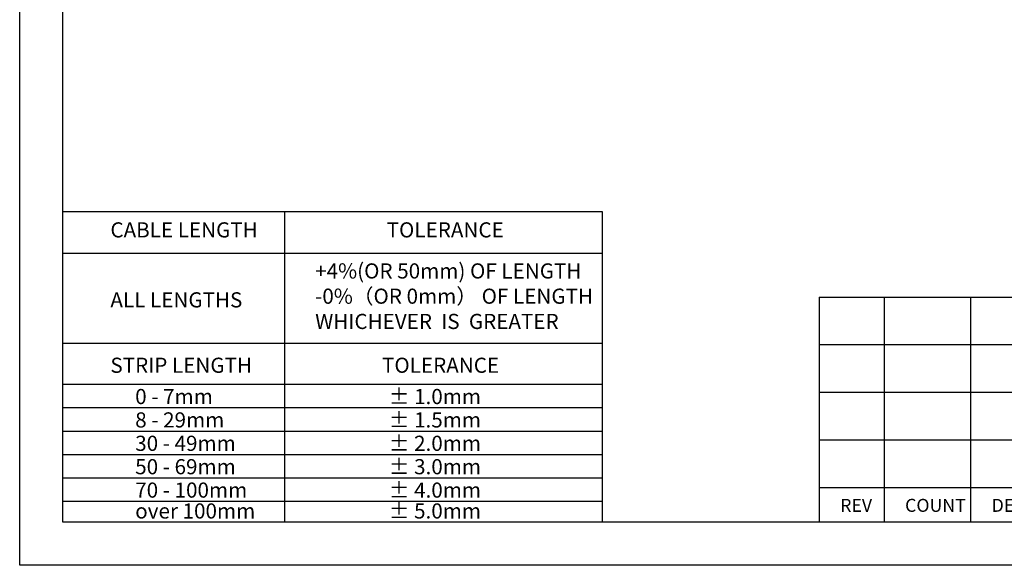
# Model space of a CAD drawing. Units: millimetres. Extents: x 2612 to 4883, y 1528 to 1948.
# Drawn here: x 4289 to 4516, y 1528 to 1654 of the extents above; entities that cross this region are included whole.
import ezdxf

# ---------------------------------------------------------------- set-up
doc = ezdxf.new("R2010")
doc.units = ezdxf.units.MM
doc.layers.add('A1', color=7, linetype='Continuous', lineweight=30)
doc.layers.add('A7', color=7, linetype='Continuous', lineweight=25)
for name, color, linetype in [('A3', 3, 'Continuous'), ('A4', 2, 'Continuous'), ('A6', 1, 'Continuous'), ('标题框层', 2, 'Continuous')]:
    doc.layers.add(name, color=color, linetype=linetype)
doc.styles.add('样式', font='isocp.shx', dxfattribs={"bigfont": 'gbcbig.shx'})

# ---------------------------------------------------------------- blocks, each defined once
blk = doc.blocks.new('标题框')
at = {"layer": '标题框层'}
for p, q in [((1826.88, 707.8), (1826.88, 655.8)), ((1826.88, 707.8), (1996.88, 707.8)), ((1841.88, 707.8), (1841.88, 655.8)), ((1861.88, 707.8), (1861.88, 655.8)), ((1826.88, 696.8), (1996.88, 696.8)), ((1826.88, 685.8), (1996.88, 685.8)), ((1826.88, 674.8), (1996.88, 674.8)), ((1826.88, 663.8), (1996.88, 663.8))]:
    blk.add_line(p, q, dxfattribs=at)
at = {"layer": 'A7', "char_height": 3, "attachment_point": 1, "style": '样式'}
for s, insert in [('REV', (1831.75, 661.16)), ('COUNT', (1846.75, 661.16)), ('DESCRIPTION  OF  REVISIONS', (1866.75, 661.16))]:
    blk.add_mtext_dynamic_manual_height_columns(s, width=157.076, gutter_width=17.5, heights=[0], dxfattribs=dict(at, insert=insert))
at = {"layer": 'A7', "style": '样式'}
for tag, p in [('2017.5.30', (2062.66, 696.73)), ('FEK41-P/T539', (2149.89, 690.74)), ('1:1', (2067.24, 684))]:
    blk.add_attdef(tag, p, '', height=4.55, dxfattribs=at)

msp = doc.modelspace()

# ---------------------------------------------------------------- linework, layer by layer
at = {"layer": 'A1'}
for p, q in [((4298.647, 1538.391), (4298.647, 1938.391)), ((4872.647, 1538.391), (4298.647, 1538.391))]:
    msp.add_line(p, q, dxfattribs=at)
at = {"layer": 'A4'}
for p, q in [((4298.647, 1600.538), (4423.241, 1600.538)), ((4298.647, 1579.693), (4423.241, 1579.693)), ((4298.647, 1570.236), (4423.241, 1570.236)), ((4298.647, 1564.832), (4423.241, 1564.832)), ((4298.647, 1559.428), (4423.241, 1559.428)), ((4298.647, 1554.024), (4423.241, 1554.024)), ((4298.647, 1548.62), (4423.241, 1548.62)), ((4298.647, 1543.216), (4423.241, 1543.216))]:
    msp.add_line(p, q, dxfattribs=at)
msp.add_lwpolyline([(4298.647, 1610.188), (4423.241, 1610.188), (4423.241, 1538.391), (4298.647, 1538.391)], close=True, dxfattribs=at)
at = {"layer": 'A6'}
for p, q in [((4288.647, 1528.391), (4288.647, 1948.391)), ((4882.647, 1528.391), (4288.647, 1528.391))]:
    msp.add_line(p, q, dxfattribs=at)
at = {"layer": 'A7'}
msp.add_line((4349.843, 1610.188), (4349.843, 1538.391), dxfattribs=at)

# ---------------------------------------------------------------- block references
at = {"layer": 'A3'}
msp.add_blockref('标题框', (2646.468, 882.587), dxfattribs=at)

# ---------------------------------------------------------------- texts
at = {"layer": 'A7', "char_height": 3.5, "attachment_point": 1, "style": '样式'}
for s, width, insert in [('CABLE LENGTH', 41.86006, (4309.604, 1607.657)), ('TOLERANCE', 41.86006, (4373.431, 1607.657)), ('+4%(OR 50mm) OF LENGTH\\P-0%（OR 0mm） OF LENGTH\\PWHICHEVER  IS  GREATER', 116.88016, (4356.915, 1598.166)), ('ALL LENGTHS', 41.86006, (4309.604, 1591.483)), ('STRIP LENGTH', 41.86006, (4309.604, 1576.372)), ('TOLERANCE', 41.86006, (4372.359, 1576.372)), ('0 - 7mm', 41.86006, (4315.333, 1569.142)), ('%%P 1.0mm', 41.86006, (4373.925, 1569.142)), ('8 - 29mm', 41.86006, (4315.333, 1563.738)), ('%%P 1.5mm', 41.86006, (4373.925, 1563.738)), ('30 - 49mm', 41.86006, (4315.333, 1558.334)), ('%%P 2.0mm', 41.86006, (4373.925, 1558.334)), ('50 - 69mm', 41.86006, (4315.333, 1552.93)), ('%%P 3.0mm', 41.86006, (4373.925, 1552.93)), ('70 - 100mm', 41.86006, (4315.333, 1547.526)), ('%%P 4.0mm', 41.86006, (4373.925, 1547.526)), ('over 100mm', 41.86006, (4315.333, 1542.701)), ('%%P 5.0mm', 41.86006, (4373.925, 1542.701))]:
    msp.add_mtext_dynamic_manual_height_columns(s, width=width, gutter_width=17.5, heights=[0], dxfattribs=dict(at, insert=insert))

doc.saveas('drawing.dxf')
